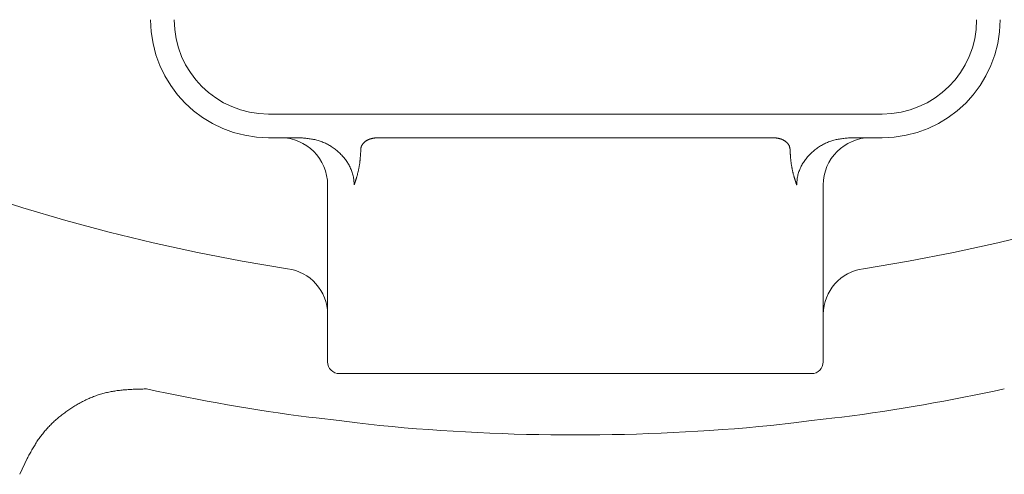
# Model space of a CAD drawing. Units: millimetres. Extents: x 5800 to 12757, y 6983 to 10075.
# Drawn here: x 9431 to 9473, y 8616 to 8636 of the extents above; entities that cross this region are included whole.
import ezdxf

# ---------------------------------------------------------------- set-up
doc = ezdxf.new("R2010")
doc.units = ezdxf.units.MM
doc.layers.add('NoLayerName_001', color=7, linetype='Continuous')

msp = doc.modelspace()

# ---------------------------------------------------------------- linework, layer by layer
at = {"layer": 'NoLayerName_001', "color": 7, "linetype": 'Continuous', "lineweight": 9}
for p, q in [((9441.649, 8631.534), (9467.649, 8631.534)), ((9442.987, 8630.534), (9441.649, 8630.534)), ((9446.298, 8630.534), (9463.001, 8630.534)), ((9467.649, 8630.534), (9466.311, 8630.534)), ((9445.557, 8630.056), (9445.556, 8630.034)), ((9463.743, 8630.034), (9463.742, 8630.056)), ((9444.149, 8628.534), (9444.149, 8621.034)), ((9465.149, 8621.034), (9465.149, 8628.534)), ((9464.649, 8620.534), (9444.649, 8620.534)), ((9443.664, 8618.656), (9443.355, 8618.685)), ((9444.641, 8618.553), (9443.664, 8618.656)), ((9445.395, 8618.449), (9444.641, 8618.553)), ((9464.657, 8618.553), (9463.903, 8618.449)), ((9465.634, 8618.656), (9464.657, 8618.553)), ((9465.944, 8618.685), (9465.634, 8618.656)), ((9446.364, 8618.339), (9445.395, 8618.449)), ((9463.903, 8618.449), (9462.934, 8618.339)), ((9431.418, 8616.939), (9431.102, 8616.269))]:
    msp.add_line(p, q, dxfattribs=at)
for centre, radius, start, end in [((9454.649, 8703.534), 79.493, 278.8293, 261.1707), ((9441.649, 8635.534), 5, 180, 270), ((9441.649, 8635.534), 4, 180, 270), ((9467.649, 8635.534), 5, 270, 0), ((9467.649, 8635.534), 4, 270, 0), ((9442.149, 8628.534), 2, 0, 90), ((9467.149, 8628.534), 2, 90, 180), ((9442.187, 8623.038), 1.962, 0.6662, 82.3636), ((9467.111, 8623.038), 1.962, 97.6364, 179.3338), ((9444.649, 8621.034), 0.5, 180, 270), ((9464.649, 8621.034), 0.5, 270, 0), ((9454.649, 8703.534), 85.597, 257.74287, 262.41783), ((9454.649, 8703.534), 85.597, 277.58217, 282.25713), ((9454.649, 8703.534), 85.597, 264.44559, 275.55441)]:
    msp.add_arc(centre, radius, start, end, dxfattribs=at)
for points, knots in [([(9445.272, 8628.534), (9445.271, 8628.566), (9445.268, 8628.63), (9445.261, 8628.725), (9445.249, 8628.82), (9445.231, 8628.915), (9445.207, 8629.008), (9445.178, 8629.1), (9445.143, 8629.19), (9445.104, 8629.278), (9445.06, 8629.364), (9445.012, 8629.448), (9444.96, 8629.529), (9444.904, 8629.607), (9444.845, 8629.682), (9444.782, 8629.755), (9444.716, 8629.825), (9444.647, 8629.892), (9444.576, 8629.956), (9444.502, 8630.017), (9444.425, 8630.076), (9444.346, 8630.131), (9444.265, 8630.183), (9444.182, 8630.231), (9444.097, 8630.276), (9444.011, 8630.317), (9443.922, 8630.355), (9443.833, 8630.387), (9443.742, 8630.416), (9443.65, 8630.44), (9443.557, 8630.46), (9443.463, 8630.478), (9443.369, 8630.492), (9443.274, 8630.504), (9443.179, 8630.515), (9443.083, 8630.525), (9443.019, 8630.531), (9442.987, 8630.534)], [0, 0, 0, 0, 0.095879, 0.191646, 0.287361, 0.38324, 0.479353, 0.575703, 0.672247, 0.768902, 0.865554, 0.962058, 1.058296, 1.15433, 1.250251, 1.346134, 1.442038, 1.538007, 1.634069, 1.730239, 1.826514, 1.922831, 2.019116, 2.115302, 2.211335, 2.307172, 2.402784, 2.498159, 2.593308, 2.688341, 2.783436, 2.878708, 2.974216, 3.069969, 3.165938, 3.262068, 3.358282, 3.358282, 3.358282, 3.358282]), ([(9446.298, 8630.534), (9446.29, 8630.533), (9446.274, 8630.532), (9446.25, 8630.53), (9446.227, 8630.529), (9446.203, 8630.526), (9446.18, 8630.524), (9446.156, 8630.522), (9446.133, 8630.519), (9446.109, 8630.516), (9446.086, 8630.512), (9446.063, 8630.508), (9446.04, 8630.503), (9446.017, 8630.498), (9445.994, 8630.492), (9445.971, 8630.486), (9445.948, 8630.479), (9445.926, 8630.471), (9445.904, 8630.462), (9445.882, 8630.453), (9445.86, 8630.443), (9445.838, 8630.432), (9445.817, 8630.42), (9445.797, 8630.408), (9445.776, 8630.395), (9445.756, 8630.381), (9445.737, 8630.367), (9445.718, 8630.351), (9445.7, 8630.335), (9445.682, 8630.318), (9445.665, 8630.3), (9445.649, 8630.282), (9445.634, 8630.263), (9445.62, 8630.242), (9445.607, 8630.221), (9445.596, 8630.199), (9445.585, 8630.177), (9445.576, 8630.154), (9445.569, 8630.13), (9445.565, 8630.114), (9445.563, 8630.106)], [0, 0, 0, 0, 0.0236752, 0.0473452, 0.0710051, 0.0946506, 0.1182786, 0.1418873, 0.1654769, 0.1890495, 0.2126096, 0.2361649, 0.2597261, 0.2833073, 0.3069267, 0.3306065, 0.3543615, 0.3781852, 0.4020698, 0.4260084, 0.4499959, 0.4740287, 0.4981049, 0.5222245, 0.5463896, 0.5706044, 0.5948753, 0.6192081, 0.6435892, 0.6680021, 0.6924388, 0.7169007, 0.7413994, 0.7659576, 0.7906083, 0.8153549, 0.8401655, 0.8650135, 0.8898819, 0.9147634, 0.9147634, 0.9147634, 0.9147634]), ([(9463.516, 8630.399), (9463.509, 8630.402), (9463.497, 8630.41), (9463.478, 8630.421), (9463.459, 8630.432), (9463.44, 8630.442), (9463.42, 8630.451), (9463.4, 8630.46), (9463.38, 8630.468), (9463.36, 8630.476), (9463.34, 8630.483), (9463.319, 8630.489), (9463.298, 8630.495), (9463.277, 8630.5), (9463.256, 8630.505), (9463.235, 8630.509), (9463.214, 8630.513), (9463.193, 8630.516), (9463.172, 8630.519), (9463.15, 8630.522), (9463.129, 8630.524), (9463.108, 8630.526), (9463.086, 8630.528), (9463.065, 8630.53), (9463.044, 8630.531), (9463.022, 8630.533), (9463.008, 8630.533), (9463.001, 8630.534)], [0, 0, 0, 0, 0.0217962, 0.0435798, 0.0653499, 0.087109, 0.1088564, 0.13059, 0.1523067, 0.1740023, 0.1956719, 0.2173093, 0.2389079, 0.2604603, 0.281961, 0.3034211, 0.3248554, 0.3462757, 0.3676911, 0.3891085, 0.4105324, 0.4319653, 0.4534083, 0.474861, 0.4963218, 0.5177886, 0.5392585, 0.5392585, 0.5392585, 0.5392585]), ([(9463.742, 8630.056), (9463.741, 8630.062), (9463.739, 8630.074), (9463.735, 8630.091), (9463.732, 8630.108), (9463.728, 8630.124), (9463.724, 8630.141), (9463.719, 8630.158), (9463.714, 8630.174), (9463.708, 8630.19), (9463.7, 8630.205), (9463.693, 8630.22), (9463.684, 8630.235), (9463.675, 8630.249), (9463.665, 8630.263), (9463.654, 8630.277), (9463.643, 8630.29), (9463.632, 8630.302), (9463.62, 8630.315), (9463.607, 8630.326), (9463.595, 8630.337), (9463.582, 8630.348), (9463.569, 8630.359), (9463.556, 8630.369), (9463.543, 8630.379), (9463.529, 8630.389), (9463.52, 8630.395), (9463.516, 8630.399)], [0, 0, 0, 0, 0.0173777, 0.034732, 0.0520419, 0.0692916, 0.0864732, 0.1035892, 0.1206557, 0.1377043, 0.154765, 0.1718466, 0.1889502, 0.2060707, 0.2231978, 0.2403164, 0.257407, 0.2744464, 0.2914081, 0.3082739, 0.3250638, 0.3418018, 0.358506, 0.3751894, 0.3918606, 0.4085256, 0.425188, 0.425188, 0.425188, 0.425188]), ([(9466.311, 8630.534), (9466.279, 8630.531), (9466.215, 8630.525), (9466.12, 8630.515), (9466.024, 8630.504), (9465.929, 8630.492), (9465.835, 8630.478), (9465.741, 8630.46), (9465.648, 8630.44), (9465.556, 8630.416), (9465.465, 8630.387), (9465.376, 8630.355), (9465.288, 8630.317), (9465.201, 8630.276), (9465.116, 8630.231), (9465.033, 8630.183), (9464.952, 8630.131), (9464.873, 8630.076), (9464.797, 8630.017), (9464.722, 8629.956), (9464.651, 8629.892), (9464.582, 8629.825), (9464.516, 8629.755), (9464.454, 8629.682), (9464.394, 8629.607), (9464.339, 8629.529), (9464.287, 8629.448), (9464.238, 8629.364), (9464.194, 8629.278), (9464.155, 8629.19), (9464.12, 8629.1), (9464.091, 8629.008), (9464.067, 8628.915), (9464.049, 8628.82), (9464.037, 8628.725), (9464.03, 8628.63), (9464.028, 8628.566), (9464.026, 8628.534)], [0, 0, 0, 0, 0.096214, 0.192344, 0.288313, 0.384066, 0.479574, 0.574846, 0.669941, 0.764974, 0.860123, 0.955498, 1.05111, 1.146947, 1.24298, 1.339166, 1.435451, 1.531768, 1.628042, 1.724213, 1.820275, 1.916244, 2.012148, 2.108031, 2.203952, 2.299986, 2.396224, 2.492728, 2.58938, 2.686035, 2.782579, 2.878929, 2.975042, 3.070921, 3.166636, 3.262403, 3.358282, 3.358282, 3.358282, 3.358282]), ([(9445.556, 8630.034), (9445.554, 8629.997), (9445.551, 8629.943), (9445.546, 8629.87), (9445.543, 8629.815), (9445.539, 8629.761), (9445.535, 8629.707), (9445.531, 8629.653), (9445.526, 8629.6), (9445.52, 8629.546), (9445.514, 8629.494), (9445.507, 8629.441), (9445.5, 8629.39), (9445.492, 8629.338), (9445.482, 8629.287), (9445.472, 8629.237), (9445.462, 8629.187), (9445.451, 8629.138), (9445.439, 8629.088), (9445.428, 8629.039), (9445.42, 8629.007), (9445.416, 8628.99)], [0, 0, 0, 0, 0.109668, 0.1644, 0.219012, 0.273464, 0.327718, 0.381738, 0.435489, 0.488938, 0.542055, 0.594813, 0.647186, 0.699155, 0.750722, 0.801948, 0.852901, 0.903641, 0.954226, 1.004709, 1.055142, 1.055142, 1.055142, 1.055142]), ([(9445.563, 8630.106), (9445.562, 8630.098), (9445.558, 8630.081), (9445.557, 8630.065), (9445.557, 8630.056)], [0, 0, 0, 0, 0.02488467, 0.04978066, 0.04978066, 0.04978066, 0.04978066]), ([(9463.882, 8628.99), (9463.878, 8629.007), (9463.871, 8629.04), (9463.859, 8629.089), (9463.848, 8629.138), (9463.837, 8629.188), (9463.826, 8629.238), (9463.816, 8629.288), (9463.807, 8629.339), (9463.798, 8629.39), (9463.79, 8629.442), (9463.783, 8629.494), (9463.777, 8629.547), (9463.772, 8629.6), (9463.767, 8629.653), (9463.762, 8629.707), (9463.758, 8629.761), (9463.755, 8629.815), (9463.752, 8629.87), (9463.747, 8629.943), (9463.745, 8629.997), (9463.743, 8630.034)], [0, 0, 0, 0, 0.050593, 0.101228, 0.151948, 0.202799, 0.253828, 0.305085, 0.356627, 0.408514, 0.460797, 0.513472, 0.566517, 0.619904, 0.673604, 0.727582, 0.781804, 0.836231, 0.890825, 0.945546, 1.055197, 1.055197, 1.055197, 1.055197]), ([(9445.416, 8628.99), (9445.411, 8628.971), (9445.402, 8628.94), (9445.391, 8628.902), (9445.384, 8628.876), (9445.379, 8628.857), (9445.373, 8628.839), (9445.368, 8628.82), (9445.362, 8628.801), (9445.357, 8628.783), (9445.351, 8628.764), (9445.345, 8628.746), (9445.339, 8628.728), (9445.334, 8628.709), (9445.328, 8628.691), (9445.322, 8628.674), (9445.316, 8628.656), (9445.31, 8628.638), (9445.304, 8628.62), (9445.297, 8628.603), (9445.291, 8628.586), (9445.285, 8628.568), (9445.279, 8628.551), (9445.274, 8628.54), (9445.272, 8628.534)], [0, 0, 0, 0, 0.0592906, 0.0987249, 0.1183936, 0.1380206, 0.1575994, 0.1771231, 0.196585, 0.2159786, 0.2352972, 0.2545345, 0.2736841, 0.29274, 0.3117007, 0.3305695, 0.3493497, 0.3680448, 0.3866578, 0.4051919, 0.4236501, 0.4420355, 0.4603509, 0.4786005, 0.4786005, 0.4786005, 0.4786005]), ([(9464.026, 8628.534), (9464.024, 8628.54), (9464.02, 8628.551), (9464.013, 8628.568), (9464.007, 8628.586), (9464.001, 8628.603), (9463.995, 8628.62), (9463.989, 8628.638), (9463.983, 8628.656), (9463.977, 8628.674), (9463.971, 8628.691), (9463.965, 8628.709), (9463.959, 8628.727), (9463.953, 8628.746), (9463.947, 8628.764), (9463.942, 8628.782), (9463.936, 8628.801), (9463.93, 8628.82), (9463.925, 8628.838), (9463.919, 8628.857), (9463.914, 8628.876), (9463.907, 8628.901), (9463.896, 8628.939), (9463.888, 8628.971), (9463.882, 8628.99)], [0, 0, 0, 0, 0.0182514, 0.03657, 0.0549589, 0.07342, 0.0919551, 0.110566, 0.1292547, 0.1480232, 0.1668735, 0.1858078, 0.2048282, 0.2239369, 0.2431363, 0.2624271, 0.2818038, 0.3012588, 0.3207847, 0.3403738, 0.3600185, 0.379711, 0.4192076, 0.4786127, 0.4786127, 0.4786127, 0.4786127]), ([(9436.477, 8619.888), (9436.407, 8619.886), (9436.268, 8619.883), (9436.06, 8619.877), (9435.851, 8619.869), (9435.644, 8619.856), (9435.438, 8619.839), (9435.233, 8619.815), (9435.029, 8619.784), (9434.827, 8619.744), (9434.627, 8619.694), (9434.43, 8619.634), (9434.235, 8619.564), (9434.043, 8619.485), (9433.855, 8619.397), (9433.669, 8619.302), (9433.488, 8619.199), (9433.31, 8619.089), (9433.137, 8618.972), (9432.968, 8618.85), (9432.804, 8618.721), (9432.645, 8618.586), (9432.492, 8618.446), (9432.346, 8618.299), (9432.206, 8618.146), (9432.074, 8617.988), (9431.949, 8617.824), (9431.833, 8617.654), (9431.723, 8617.479), (9431.619, 8617.301), (9431.517, 8617.121), (9431.451, 8617), (9431.418, 8616.939)], [0, 0, 0, 0, 0.20897, 0.417716, 0.626034, 0.83377, 1.040836, 1.247243, 1.453117, 1.658731, 1.864505, 2.070728, 2.277498, 2.484851, 2.692762, 2.901159, 3.109921, 3.318888, 3.527864, 3.736662, 3.945161, 4.15327, 4.360931, 4.56812, 4.774849, 4.981175, 5.187196, 5.393101, 5.599208, 5.805676, 6.012485, 6.219492, 6.219492, 6.219492, 6.219492])]:
    msp.add_open_spline(points, degree=3, knots=knots, dxfattribs=at)

doc.saveas('drawing.dxf')
